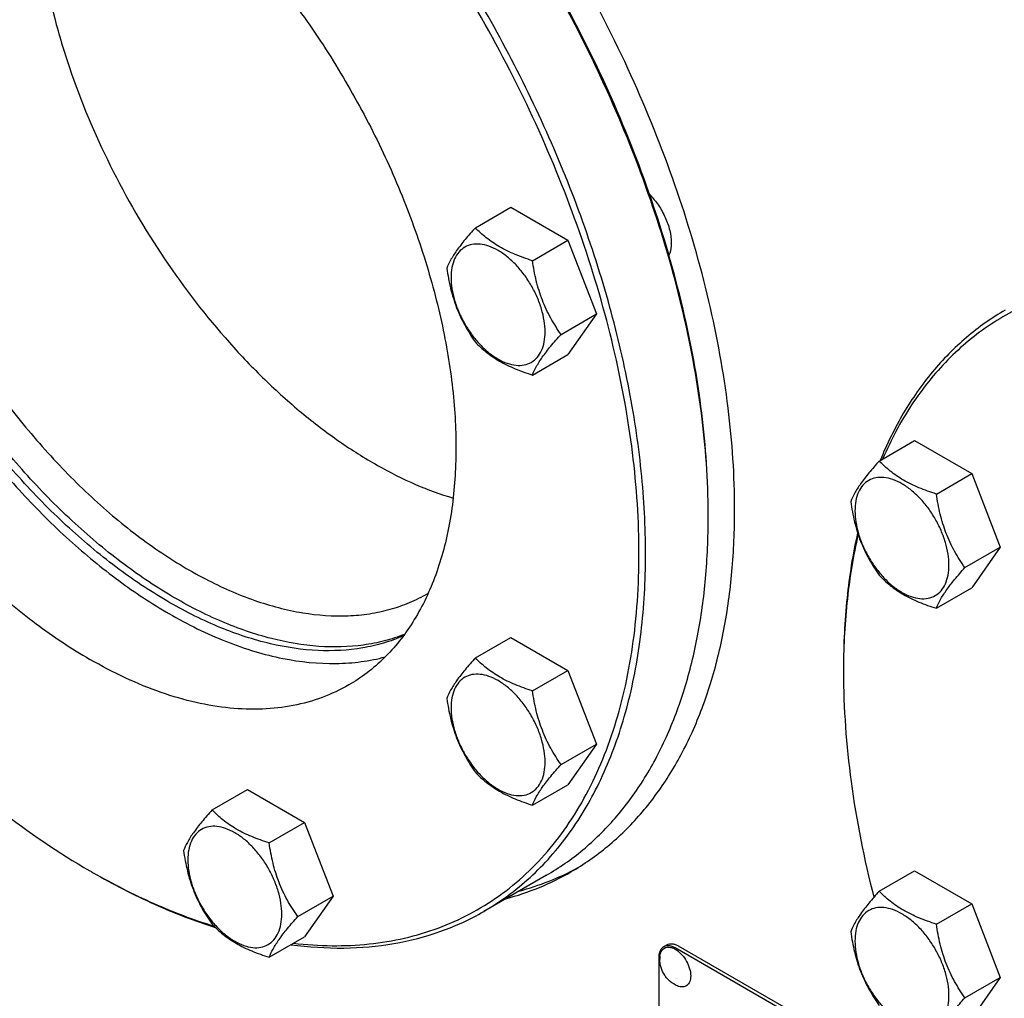
# Model space of a CAD drawing. Units: millimetres. Extents: x 0 to 8400, y -6 to 5940.
# Drawn here: x 5944 to 6156, y 2939 to 3149 of the extents above; entities that cross this region are included whole.
import ezdxf

# ---------------------------------------------------------------- set-up
doc = ezdxf.new("R2010")
doc.units = ezdxf.units.MM
doc.header["$LTSCALE"] = 462
doc.layers.get('0').update_dxf_attribs({"linetype": 'CONTINUOUS'})

msp = doc.modelspace()

# ---------------------------------------------------------------- linework, layer by layer
at = {"color": 7, "linetype": 'Continuous'}
for p, q in [((6042.15, 3104.56), (6049.74, 3108.94)), ((6049.74, 3108.94), (6061.98, 3101.87)), ((6054.4, 3097.49), (6061.98, 3101.87)), ((6061.98, 3101.87), (6068.11, 3086.09)), ((6060.52, 3081.71), (6068.11, 3086.09)), ((6068.11, 3086.09), (6061.98, 3077.38)), ((6054.4, 3073), (6061.98, 3077.38)), ((6128.74, 3054.57), (6136.33, 3058.95)), ((6136.33, 3058.95), (6148.57, 3051.88)), ((6140.99, 3047.5), (6148.57, 3051.88)), ((6148.57, 3051.88), (6154.7, 3036.1)), ((6147.11, 3031.72), (6154.7, 3036.1)), ((6154.7, 3036.1), (6148.57, 3027.39)), ((6140.99, 3023.01), (6148.57, 3027.39)), ((6031.96, 3026.18), (6032.05, 3026.23)), ((6042.15, 3012.39), (6049.74, 3016.77)), ((6049.74, 3016.77), (6061.98, 3009.7)), ((6054.4, 3005.32), (6061.98, 3009.7)), ((6061.98, 3009.7), (6068.11, 2993.91)), ((6060.52, 2989.53), (6068.11, 2993.91)), ((6068.11, 2993.91), (6061.98, 2985.2)), ((6054.4, 2980.82), (6061.98, 2985.2)), ((5985.71, 2979.8), (5993.29, 2984.18)), ((5993.29, 2984.18), (6005.54, 2977.11)), ((5997.95, 2972.73), (6005.54, 2977.11)), ((6005.54, 2977.11), (6011.66, 2961.32)), ((5959.5, 2966.76), (5959.5, 2966.76)), ((5959.5, 2966.76), (5959.5, 2966.76)), ((5960.21, 2966.35), (5960.21, 2966.35)), ((5960.21, 2966.35), (5960.21, 2966.35)), ((6128.74, 2962.4), (6136.33, 2966.78)), ((6136.33, 2966.78), (6148.57, 2959.71)), ((6057.39, 2965.81), (6043.96, 2958.05)), ((6004.08, 2956.94), (6011.66, 2961.32)), ((6011.66, 2961.32), (6005.54, 2952.61)), ((6140.99, 2955.33), (6148.57, 2959.71)), ((6148.57, 2959.71), (6154.7, 2943.92)), ((5997.95, 2948.23), (6005.54, 2952.61)), ((6082.51, 2950.47), (6083.22, 2950.88)), ((6143.63, 2916.38), (6085.01, 2950.22)), ((6143.12, 2917.49), (6085.72, 2950.63)), ((6081.48, 2948.18), (6081.48, 2825.71)), ((6147.11, 2939.54), (6154.7, 2943.92)), ((6154.7, 2943.92), (6148.57, 2935.21))]:
    msp.add_line(p, q, dxfattribs=at)
for centre, radius, start, end in [((5933.46, 3042.49), 158.63, 0.0006, 0.295), ((6277.35, 3009.42), 156.27, 179.7012, 180.0006), ((6037.51, 3101.88), 156.02, 240.0011, 240.2995), ((6087.36, 2947.83), 5.67, 172.4904, 180.017)]:
    msp.add_arc(centre, radius, start, end, dxfattribs=at)
for points, knots in [([(6097.74, 3044.12), (6097.74, 3051.4), (6096.72, 3066.45), (6092.53, 3089.29), (6085.72, 3112.68), (6076.46, 3136.07), (6064.95, 3158.95), (6051.45, 3180.79), (6036.27, 3201.08), (6025.05, 3213.52), (6019.23, 3219.35)], [0, 0, 0, 0, 0.111212, 0.229669, 0.354018, 0.482577, 0.613456, 0.744651, 0.874145, 1, 1, 1, 1]), ([(6092.08, 3043.31), (6092.05, 3050.5), (6090.97, 3065.37), (6086.74, 3087.92), (6079.95, 3110.98), (6070.74, 3134.04), (6059.33, 3156.58), (6045.97, 3178.07), (6030.97, 3198.04), (6019.89, 3210.27), (6014.15, 3216.01)], [0, 0, 0, 0, 0.111434, 0.23005, 0.354486, 0.483064, 0.613895, 0.744985, 0.874328, 1, 1, 1, 1]), ([(6092.08, 3043.31), (6092.08, 3050.5), (6091.07, 3065.36), (6086.91, 3087.91), (6080.16, 3110.99), (6070.98, 3134.08), (6059.57, 3156.65), (6046.19, 3178.17), (6031.17, 3198.14), (6020.06, 3210.37), (6014.3, 3216.1)], [0, 0, 0, 0, 0.111238, 0.229752, 0.35417, 0.482794, 0.61371, 0.744893, 0.874307, 1, 1, 1, 1]), ([(6003.17, 2951.24), (6005.91, 2950.92), (6011.32, 2950.57), (6019.31, 2950.92), (6026.96, 2952.17), (6034.2, 2954.33), (6041.01, 2957.36), (6047.34, 2961.27), (6053.14, 2966.01), (6058.37, 2971.57), (6063.02, 2977.89), (6067.04, 2984.95), (6070.43, 2992.7), (6074.14, 3004.14), (6076.99, 3019.98), (6077.58, 3040.44), (6075.44, 3062.33), (6070.6, 3085.14), (6063.19, 3108.35), (6053.38, 3131.42), (6041.39, 3153.83), (6027.51, 3175.06), (6012.05, 3194.61), (6000.69, 3206.48), (5994.81, 3212.01)], [0, 0, 0, 0, 0.025166, 0.049376, 0.072803, 0.095657, 0.118179, 0.140627, 0.163265, 0.186343, 0.210091, 0.234703, 0.260335, 0.287101, 0.34426, 0.406437, 0.473367, 0.544434, 0.618766, 0.695313, 0.772912, 0.850352, 0.926428, 1, 1, 1, 1]), ([(6043.96, 2958.05), (6045.73, 2959.08), (6049.17, 2961.33), (6053.97, 2965.27), (6058.38, 2969.76), (6063.81, 2976.56), (6069.55, 2986.46), (6074.54, 3000), (6077.68, 3015.15), (6078.94, 3031.67), (6078.31, 3049.3), (6075.81, 3067.78), (6071.47, 3086.82), (6065.37, 3106.11), (6057.6, 3125.35), (6048.29, 3144.24), (6037.58, 3162.47), (6025.64, 3179.77), (6012.67, 3195.85), (6003.3, 3205.76), (5998.49, 3210.44)], [0, 0, 0, 0, 0.021451, 0.043072, 0.065028, 0.08747, 0.134279, 0.184385, 0.238276, 0.296126, 0.35785, 0.423149, 0.491562, 0.562498, 0.635278, 0.709154, 0.783346, 0.857061, 0.929524, 1, 1, 1, 1]), ([(5913.14, 3202.6), (5910.96, 3200.42), (5906.98, 3195.38), (5902.54, 3186.46), (5899.52, 3176.18), (5897.96, 3164.74), (5897.88, 3152.34), (5899.27, 3139.21), (5902.1, 3125.58), (5906.33, 3111.71), (5911.86, 3097.85), (5918.6, 3084.27), (5926.42, 3071.22), (5935.18, 3058.94), (5944.7, 3047.66), (5954.83, 3037.59), (5965.35, 3028.92), (5972.75, 3024.02), (5976.47, 3021.87)], [0, 0, 0, 0, 0.043653, 0.090211, 0.140493, 0.194898, 0.253466, 0.315947, 0.381863, 0.450568, 0.521292, 0.593183, 0.665341, 0.73686, 0.806855, 0.874503, 0.939079, 1, 1, 1, 1]), ([(5904, 3198.83), (5902.64, 3198.05), (5899.99, 3196.29), (5896.37, 3193.14), (5893.09, 3189.5), (5889.13, 3183.93), (5885.17, 3175.73), (5882.15, 3164.56), (5880.8, 3152.09), (5881.15, 3138.59), (5883.17, 3124.34), (5886.81, 3109.63), (5892.01, 3094.77), (5898.65, 3080.09), (5906.58, 3065.88), (5915.65, 3052.47), (5925.65, 3040.12), (5936.37, 3029.11), (5947.59, 3019.67), (5955.51, 3014.38), (5959.5, 3012.07)], [0, 0, 0, 0, 0.021332, 0.042893, 0.064898, 0.087543, 0.135319, 0.18722, 0.243658, 0.304606, 0.369693, 0.438291, 0.509577, 0.582602, 0.656333, 0.72971, 0.801686, 0.871279, 0.937617, 1, 1, 1, 1]), ([(5959.5, 3193.34), (5963.49, 3191.03), (5971.41, 3185.74), (5982.63, 3176.3), (5993.36, 3165.29), (6003.36, 3152.94), (6012.42, 3139.53), (6020.36, 3125.32), (6026.99, 3110.64), (6032.19, 3095.78), (6035.84, 3081.07), (6037.86, 3066.82), (6038.2, 3053.32), (6036.85, 3040.85), (6033.83, 3029.68), (6029.87, 3021.48), (6025.92, 3015.91), (6022.64, 3012.27), (6019.01, 3009.12), (6016.37, 3007.36), (6015, 3006.58)], [0, 0, 0, 0, 0.062383, 0.128721, 0.198314, 0.27029, 0.343667, 0.417398, 0.490423, 0.561709, 0.630307, 0.695394, 0.756342, 0.81278, 0.864681, 0.912457, 0.935102, 0.957107, 0.978668, 1, 1, 1, 1]), ([(5947.83, 3179.66), (5947.83, 3176.42), (5948.17, 3169.77), (5949.57, 3159.66), (5951.86, 3149.28), (5956.13, 3135.09), (5963.49, 3117.55), (5975.02, 3097.74), (5986.62, 3082.69), (5996.83, 3072.01), (6004.7, 3064.92), (6012.77, 3058.75), (6020.94, 3053.59), (6029.11, 3049.48), (6034.66, 3047.43), (6037.4, 3046.62)], [0, 0, 0, 0, 0.05741, 0.117732, 0.180624, 0.245658, 0.380068, 0.516666, 0.650836, 0.715666, 0.778307, 0.838338, 0.895425, 0.949343, 1, 1, 1, 1]), ([(6026.71, 3017.08), (6025.33, 3016.49), (6022.46, 3015.46), (6016.39, 3014.06), (6008.16, 3013.64), (5997.86, 3015.19), (5987.16, 3018.71), (5976.29, 3024.13), (5965.43, 3031.32), (5954.8, 3040.15), (5944.61, 3050.43), (5935.06, 3061.97), (5926.35, 3074.52), (5918.65, 3087.83), (5912.11, 3101.65), (5906.87, 3115.68), (5903.03, 3129.65), (5900.68, 3143.27), (5900.1, 3152.24), (5900.1, 3156.59)], [0, 0, 0, 0, 0.021329, 0.043064, 0.0884, 0.137236, 0.190246, 0.247658, 0.309329, 0.374834, 0.443528, 0.51461, 0.58717, 0.660237, 0.732815, 0.803934, 0.872681, 0.938252, 1, 1, 1, 1]), ([(6026.95, 3017.42), (6025.56, 3016.87), (6022.67, 3015.94), (6016.56, 3014.74), (6008.34, 3014.54), (5998.07, 3016.31), (5987.44, 3020.02), (5976.65, 3025.57), (5965.9, 3032.86), (5955.39, 3041.73), (5945.33, 3052.02), (5935.91, 3063.53), (5927.33, 3076.02), (5919.75, 3089.25), (5913.32, 3102.96), (5908.17, 3116.87), (5904.4, 3130.71), (5902.08, 3144.21), (5901.52, 3153.1), (5901.52, 3157.41)], [0, 0, 0, 0, 0.021361, 0.043175, 0.088773, 0.13794, 0.191278, 0.248968, 0.310839, 0.376451, 0.445157, 0.516163, 0.588572, 0.661429, 0.733762, 0.804618, 0.873108, 0.938446, 1, 1, 1, 1]), ([(5908.24, 3156.8), (5908.24, 3152.54), (5908.81, 3143.76), (5911.18, 3130.43), (5915.04, 3116.77), (5920.29, 3103.08), (5926.84, 3089.63), (5934.53, 3076.73), (5943.21, 3064.64), (5952.69, 3053.63), (5962.77, 3043.92), (5973.24, 3035.72), (5983.87, 3029.22), (5994.46, 3024.54), (6004.8, 3021.79), (6013.18, 3021.17), (6019.46, 3021.76), (6023.89, 3022.71), (6028.08, 3024.16), (6030.71, 3025.46), (6031.96, 3026.18)], [0, 0, 0, 0, 0.062384, 0.128722, 0.198315, 0.270291, 0.343668, 0.4174, 0.490424, 0.56171, 0.630307, 0.695395, 0.756343, 0.81278, 0.864681, 0.912457, 0.935102, 0.957107, 0.978668, 1, 1, 1, 1]), ([(6079.53, 3111.65), (6080.22, 3110.95), (6081.49, 3109.4), (6082.94, 3106.79), (6083.89, 3104.07), (6084.15, 3102.21), (6084.15, 3101.33)], [0, 0, 0, 0, 0.255449, 0.517573, 0.77046, 1, 1, 1, 1]), ([(6042.15, 3104.56), (6041.4, 3103.73), (6040.01, 3102.14), (6038.21, 3099.83), (6036.89, 3097.77), (6036.26, 3096.46), (6036.03, 3095.85)], [0, 0, 0, 0, 0.315401, 0.592108, 0.818879, 1, 1, 1, 1]), ([(6054.4, 3097.49), (6053.14, 3097.89), (6050.72, 3098.75), (6047.37, 3100.36), (6044.5, 3102.3), (6042.88, 3103.8), (6042.15, 3104.56)], [0, 0, 0, 0, 0.276819, 0.537691, 0.777991, 1, 1, 1, 1]), ([(6057.1, 3082.24), (6057.1, 3083.04), (6056.95, 3084.69), (6056.37, 3087.2), (6055.44, 3089.73), (6054.19, 3092.2), (6052.68, 3094.51), (6050.95, 3096.59), (6049.07, 3098.34), (6047.12, 3099.71), (6045.15, 3100.65), (6043.24, 3101.11), (6041.45, 3101.06), (6039.85, 3100.48), (6038.55, 3099.39), (6037.61, 3097.86), (6037.06, 3095.97), (6036.95, 3094.6), (6036.95, 3093.88)], [0, 0, 0, 0, 0.066587, 0.138433, 0.214058, 0.291651, 0.369244, 0.444869, 0.516715, 0.583301, 0.64368, 0.697694, 0.746277, 0.79165, 0.837023, 0.885606, 0.93962, 1, 1, 1, 1]), ([(6084.15, 3101.33), (6084.15, 3101.08), (6084.11, 3100.17), (6083.92, 3099.26), (6083.67, 3098.65)], [0, 0, 0, 0, 0.270316, 1, 1, 1, 1]), ([(6060.52, 3081.71), (6059.73, 3082.84), (6058.22, 3085.2), (6056.41, 3089.05), (6055.14, 3093.19), (6054.61, 3096.05), (6054.4, 3097.49)], [0, 0, 0, 0, 0.242179, 0.490349, 0.743779, 1, 1, 1, 1]), ([(6036.03, 3095.85), (6036.24, 3094.41), (6036.77, 3091.55), (6038.04, 3087.41), (6039.85, 3083.56), (6041.36, 3081.2), (6042.15, 3080.07)], [0, 0, 0, 0, 0.256221, 0.509651, 0.757821, 1, 1, 1, 1]), ([(6036.95, 3093.88), (6036.95, 3093.08), (6037.09, 3091.42), (6037.67, 3088.92), (6038.61, 3086.39), (6039.85, 3083.92), (6041.37, 3081.6), (6043.1, 3079.53), (6044.97, 3077.78), (6046.93, 3076.41), (6048.89, 3075.47), (6050.8, 3075.01), (6052.6, 3075.05), (6054.2, 3075.63), (6055.5, 3076.73), (6056.43, 3078.26), (6056.99, 3080.15), (6057.1, 3081.52), (6057.1, 3082.24)], [0, 0, 0, 0, 0.066587, 0.138433, 0.214058, 0.291651, 0.369244, 0.444869, 0.516715, 0.583301, 0.64368, 0.697694, 0.746277, 0.79165, 0.837023, 0.885606, 0.93962, 1, 1, 1, 1]), ([(6322.06, 2989.52), (6318.64, 2995.44), (6311.41, 3006.99), (6299.46, 3023.36), (6286.59, 3038.49), (6273, 3052.16), (6258.89, 3064.16), (6244.47, 3074.32), (6229.95, 3082.47), (6215.55, 3088.5), (6201.47, 3092.3), (6187.92, 3093.81), (6177.09, 3093.1), (6168.98, 3091.33), (6163.24, 3089.44), (6157.79, 3086.98), (6152.64, 3083.96), (6147.83, 3080.4), (6141.83, 3074.89), (6135.22, 3066.6), (6131.21, 3059.02), (6129.48, 3055)], [0, 0, 0, 0, 0.081844, 0.162861, 0.242246, 0.319251, 0.393205, 0.46355, 0.529875, 0.591959, 0.649817, 0.703754, 0.754412, 0.778837, 0.802839, 0.826586, 0.850254, 0.874024, 0.898072, 0.94759, 1, 1, 1, 1]), ([(6155.77, 3086.92), (6152.84, 3085.22), (6147.21, 3081.25), (6139.86, 3073.77), (6133.64, 3064.84), (6130.37, 3058.19), (6128.93, 3054.69)], [0, 0, 0, 0, 0.238006, 0.481106, 0.733876, 1, 1, 1, 1]), ([(6042.15, 3080.07), (6042.88, 3079.3), (6044.5, 3077.8), (6047.37, 3075.86), (6050.72, 3074.26), (6053.14, 3073.4), (6054.4, 3073)], [0, 0, 0, 0, 0.222009, 0.462309, 0.723181, 1, 1, 1, 1]), ([(6054.4, 3073), (6054.63, 3073.6), (6055.26, 3074.92), (6056.58, 3076.98), (6058.38, 3079.28), (6059.77, 3080.87), (6060.52, 3081.71)], [0, 0, 0, 0, 0.181121, 0.407892, 0.684599, 1, 1, 1, 1]), ([(6128.74, 3054.57), (6127.99, 3053.74), (6126.6, 3052.14), (6124.8, 3049.84), (6123.48, 3047.78), (6122.85, 3046.46), (6122.62, 3045.86)], [0, 0, 0, 0, 0.315401, 0.592108, 0.818879, 1, 1, 1, 1]), ([(6140.99, 3047.5), (6139.73, 3047.9), (6137.31, 3048.76), (6133.96, 3050.36), (6131.09, 3052.31), (6129.47, 3053.81), (6128.74, 3054.57)], [0, 0, 0, 0, 0.276819, 0.537691, 0.777991, 1, 1, 1, 1]), ([(6143.69, 3032.25), (6143.69, 3033.05), (6143.54, 3034.7), (6142.96, 3037.2), (6142.03, 3039.74), (6140.78, 3042.21), (6139.27, 3044.52), (6137.54, 3046.59), (6135.66, 3048.35), (6133.71, 3049.72), (6131.74, 3050.65), (6129.83, 3051.12), (6128.04, 3051.07), (6126.44, 3050.49), (6125.14, 3049.4), (6124.2, 3047.87), (6123.64, 3045.98), (6123.54, 3044.61), (6123.54, 3043.88)], [0, 0, 0, 0, 0.066587, 0.138433, 0.214058, 0.291651, 0.369244, 0.444869, 0.516715, 0.583301, 0.64368, 0.697694, 0.746277, 0.79165, 0.837023, 0.885606, 0.93962, 1, 1, 1, 1]), ([(6147.11, 3031.72), (6146.32, 3032.85), (6144.81, 3035.21), (6143, 3039.06), (6141.73, 3043.2), (6141.2, 3046.06), (6140.99, 3047.5)], [0, 0, 0, 0, 0.242179, 0.490349, 0.743779, 1, 1, 1, 1]), ([(6062.64, 2966.53), (6065.42, 2968.13), (6070.76, 2971.86), (6077.82, 2978.81), (6083.89, 2987.06), (6088.92, 2996.51), (6092.86, 3007.07), (6095.69, 3018.64), (6097.39, 3031.1), (6097.74, 3039.71), (6097.74, 3044.12)], [0, 0, 0, 0, 0.108013, 0.218062, 0.332, 0.451358, 0.577278, 0.710501, 0.851395, 1, 1, 1, 1]), ([(6122.62, 3045.86), (6122.83, 3044.42), (6123.35, 3041.56), (6124.63, 3037.41), (6126.44, 3033.57), (6127.95, 3031.21), (6128.74, 3030.08)], [0, 0, 0, 0, 0.256221, 0.509651, 0.757821, 1, 1, 1, 1]), ([(6057.39, 2965.81), (6060.14, 2967.4), (6065.42, 2971.08), (6072.4, 2977.95), (6078.4, 2986.1), (6083.36, 2995.44), (6087.26, 3005.87), (6090.06, 3017.31), (6091.73, 3029.62), (6092.08, 3038.13), (6092.08, 3042.49)], [0, 0, 0, 0, 0.108013, 0.218062, 0.331999, 0.451357, 0.577277, 0.7105, 0.851395, 1, 1, 1, 1]), ([(6123.54, 3043.88), (6123.54, 3043.09), (6123.68, 3041.43), (6124.26, 3038.93), (6125.19, 3036.4), (6126.44, 3033.93), (6127.96, 3031.61), (6129.68, 3029.54), (6131.56, 3027.78), (6133.51, 3026.41), (6135.48, 3025.48), (6137.39, 3025.02), (6139.19, 3025.06), (6140.79, 3025.64), (6142.09, 3026.74), (6143.02, 3028.27), (6143.58, 3030.15), (6143.69, 3031.53), (6143.69, 3032.25)], [0, 0, 0, 0, 0.066587, 0.138433, 0.214058, 0.291651, 0.369244, 0.444869, 0.516715, 0.583301, 0.64368, 0.697694, 0.746277, 0.79165, 0.837023, 0.885606, 0.93962, 1, 1, 1, 1]), ([(6124.1, 3039.2), (6123.06, 3034.61), (6121.54, 3024.98), (6121.08, 3015.25), (6121.08, 3010.24)], [0, 0, 0, 0, 0.484492, 1, 1, 1, 1]), ([(6124.22, 3038.83), (6123.17, 3034.3), (6121.61, 3024.8), (6121.1, 3015.19), (6121.08, 3010.24)], [0, 0, 0, 0, 0.484489, 1, 1, 1, 1]), ([(6140.99, 3023.01), (6141.22, 3023.61), (6141.85, 3024.93), (6143.17, 3026.99), (6144.97, 3029.29), (6146.36, 3030.88), (6147.11, 3031.72)], [0, 0, 0, 0, 0.181121, 0.407892, 0.684599, 1, 1, 1, 1]), ([(6128.74, 3030.08), (6129.47, 3029.31), (6131.09, 3027.81), (6133.96, 3025.87), (6137.31, 3024.26), (6139.73, 3023.41), (6140.99, 3023.01)], [0, 0, 0, 0, 0.222009, 0.462309, 0.723181, 1, 1, 1, 1]), ([(5976.47, 3021.87), (5980.44, 3019.58), (5986.49, 3016.59), (5994.78, 3013.7), (6002.57, 3011.74), (6010.28, 3010.93), (6017.65, 3011.46), (6021.15, 3012.15), (6022.84, 3012.61)], [0, 0, 0, 0, 0.283365, 0.416119, 0.54297, 0.780034, 0.891772, 1, 1, 1, 1]), ([(6015, 3006.58), (6013.18, 3005.53), (6009.32, 3003.72), (6003.07, 3001.99), (5996.4, 3001.24), (5989.39, 3001.49), (5982.11, 3002.71), (5974.63, 3004.89), (5967, 3008.01), (5962.01, 3010.63), (5959.5, 3012.07)], [0, 0, 0, 0, 0.108013, 0.218063, 0.332001, 0.451359, 0.577279, 0.710502, 0.851395, 1, 1, 1, 1]), ([(6042.15, 3012.39), (6041.4, 3011.55), (6040.01, 3009.96), (6038.21, 3007.66), (6036.89, 3005.6), (6036.26, 3004.28), (6036.03, 3003.68)], [0, 0, 0, 0, 0.315401, 0.592108, 0.818879, 1, 1, 1, 1]), ([(6054.4, 3005.32), (6053.14, 3005.72), (6050.72, 3006.57), (6047.37, 3008.18), (6044.5, 3010.12), (6042.88, 3011.62), (6042.15, 3012.39)], [0, 0, 0, 0, 0.276819, 0.537691, 0.777991, 1, 1, 1, 1]), ([(6057.1, 2990.06), (6057.1, 2990.86), (6056.95, 2992.52), (6056.37, 2995.02), (6055.44, 2997.55), (6054.19, 3000.02), (6052.68, 3002.34), (6050.95, 3004.41), (6049.07, 3006.16), (6047.12, 3007.53), (6045.15, 3008.47), (6043.24, 3008.93), (6041.45, 3008.89), (6039.85, 3008.31), (6038.55, 3007.21), (6037.61, 3005.68), (6037.06, 3003.79), (6036.95, 3002.42), (6036.95, 3001.7)], [0, 0, 0, 0, 0.066587, 0.138433, 0.214058, 0.291651, 0.369244, 0.444869, 0.516715, 0.583301, 0.64368, 0.697694, 0.746277, 0.79165, 0.837023, 0.885606, 0.93962, 1, 1, 1, 1]), ([(6121.08, 3009.42), (6121.08, 3001.55), (6122.29, 2985.25), (6125.5, 2969.25), (6127.58, 2961.09)], [0, 0, 0, 0, 0.483081, 1, 1, 1, 1]), ([(6060.52, 2989.53), (6059.73, 2990.66), (6058.22, 2993.02), (6056.41, 2996.87), (6055.14, 3001.01), (6054.61, 3003.87), (6054.4, 3005.32)], [0, 0, 0, 0, 0.242179, 0.490349, 0.743779, 1, 1, 1, 1]), ([(6036.03, 3003.68), (6036.24, 3002.23), (6036.77, 2999.37), (6038.04, 2995.23), (6039.85, 2991.38), (6041.36, 2989.02), (6042.15, 2987.89)], [0, 0, 0, 0, 0.256221, 0.509651, 0.757821, 1, 1, 1, 1]), ([(6036.95, 3001.7), (6036.95, 3000.9), (6037.09, 2999.25), (6037.67, 2996.74), (6038.61, 2994.21), (6039.85, 2991.74), (6041.37, 2989.43), (6043.1, 2987.35), (6044.97, 2985.6), (6046.93, 2984.23), (6048.89, 2983.29), (6050.8, 2982.83), (6052.6, 2982.88), (6054.2, 2983.46), (6055.5, 2984.55), (6056.43, 2986.08), (6056.99, 2987.97), (6057.1, 2989.34), (6057.1, 2990.06)], [0, 0, 0, 0, 0.066587, 0.138433, 0.214058, 0.291651, 0.369244, 0.444869, 0.516715, 0.583301, 0.64368, 0.697694, 0.746277, 0.79165, 0.837023, 0.885606, 0.93962, 1, 1, 1, 1]), ([(5921.31, 2996.16), (5927.27, 2990.36), (5939.41, 2979.73), (5952.76, 2970.65), (5959.5, 2966.76)], [0, 0, 0, 0, 0.516778, 1, 1, 1, 1]), ([(6054.4, 2980.82), (6054.63, 2981.42), (6055.26, 2982.74), (6056.58, 2984.8), (6058.38, 2987.11), (6059.77, 2988.7), (6060.52, 2989.53)], [0, 0, 0, 0, 0.181121, 0.407892, 0.684599, 1, 1, 1, 1]), ([(6042.15, 2987.89), (6042.88, 2987.13), (6044.5, 2985.63), (6047.37, 2983.68), (6050.72, 2982.08), (6053.14, 2981.22), (6054.4, 2980.82)], [0, 0, 0, 0, 0.222009, 0.462309, 0.723181, 1, 1, 1, 1]), ([(5985.71, 2979.8), (5984.95, 2978.96), (5983.57, 2977.37), (5981.77, 2975.07), (5980.44, 2973.01), (5979.82, 2971.69), (5979.58, 2971.09)], [0, 0, 0, 0, 0.315401, 0.592108, 0.818879, 1, 1, 1, 1]), ([(5997.95, 2972.73), (5996.7, 2973.13), (5994.28, 2973.98), (5990.92, 2975.59), (5988.06, 2977.53), (5986.44, 2979.03), (5985.71, 2979.8)], [0, 0, 0, 0, 0.276819, 0.537691, 0.777991, 1, 1, 1, 1]), ([(6000.65, 2957.47), (6000.65, 2958.27), (6000.51, 2959.93), (5999.93, 2962.43), (5998.99, 2964.96), (5997.75, 2967.43), (5996.23, 2969.75), (5994.5, 2971.82), (5992.63, 2973.57), (5990.67, 2974.94), (5988.71, 2975.88), (5986.8, 2976.34), (5985, 2976.3), (5983.4, 2975.72), (5982.1, 2974.62), (5981.17, 2973.09), (5980.61, 2971.2), (5980.5, 2969.83), (5980.5, 2969.11)], [0, 0, 0, 0, 0.066587, 0.138433, 0.214058, 0.291651, 0.369244, 0.444869, 0.516715, 0.583301, 0.64368, 0.697694, 0.746277, 0.79165, 0.837023, 0.885606, 0.93962, 1, 1, 1, 1]), ([(6004.08, 2956.94), (6003.28, 2958.07), (6001.78, 2960.43), (5999.96, 2964.28), (5998.69, 2968.42), (5998.16, 2971.28), (5997.95, 2972.73)], [0, 0, 0, 0, 0.242179, 0.490349, 0.743779, 1, 1, 1, 1]), ([(5979.58, 2971.09), (5979.79, 2969.64), (5980.32, 2966.78), (5981.59, 2962.64), (5983.41, 2958.79), (5984.91, 2956.43), (5985.71, 2955.3)], [0, 0, 0, 0, 0.256221, 0.509651, 0.757821, 1, 1, 1, 1]), ([(5980.5, 2969.11), (5980.5, 2968.31), (5980.65, 2966.66), (5981.23, 2964.15), (5982.16, 2961.62), (5983.41, 2959.15), (5984.92, 2956.84), (5986.65, 2954.76), (5988.52, 2953.01), (5990.48, 2951.64), (5992.45, 2950.7), (5994.36, 2950.24), (5996.15, 2950.29), (5997.75, 2950.87), (5999.05, 2951.96), (5999.99, 2953.49), (6000.54, 2955.38), (6000.65, 2956.75), (6000.65, 2957.47)], [0, 0, 0, 0, 0.066587, 0.138433, 0.214058, 0.291651, 0.369244, 0.444869, 0.516715, 0.583301, 0.64368, 0.697694, 0.746277, 0.79165, 0.837023, 0.885606, 0.93962, 1, 1, 1, 1]), ([(5960.21, 2966.35), (5964.48, 2963.88), (5973, 2959.48), (5981.96, 2956.02), (5986.38, 2954.62)], [0, 0, 0, 0, 0.51524, 1, 1, 1, 1]), ([(5960.21, 2966.35), (5964.44, 2963.94), (5972.86, 2959.64), (5981.7, 2956.28), (5986.08, 2954.92)], [0, 0, 0, 0, 0.515212, 1, 1, 1, 1]), ([(6048.67, 2960.77), (6051.12, 2961.42), (6055.92, 2963.04), (6060.46, 2965.27), (6062.64, 2966.53)], [0, 0, 0, 0, 0.502894, 1, 1, 1, 1]), ([(6051.5, 2962.4), (6053.68, 2962.99), (6057.97, 2964.4), (6062.07, 2966.3), (6064.04, 2967.36)], [0, 0, 0, 0, 0.502852, 1, 1, 1, 1]), ([(6128.74, 2962.4), (6127.99, 2961.56), (6126.6, 2959.97), (6124.8, 2957.66), (6123.48, 2955.61), (6122.85, 2954.29), (6122.62, 2953.69)], [0, 0, 0, 0, 0.315401, 0.592108, 0.818879, 1, 1, 1, 1]), ([(6140.99, 2955.33), (6139.73, 2955.73), (6137.31, 2956.58), (6133.96, 2958.19), (6131.09, 2960.13), (6129.47, 2961.63), (6128.74, 2962.4)], [0, 0, 0, 0, 0.276819, 0.537691, 0.777991, 1, 1, 1, 1]), ([(6002.63, 2950.93), (6006.38, 2950.43), (6013.78, 2949.93), (6024.62, 2950.85), (6034.77, 2953.48), (6041.03, 2956.36), (6043.96, 2958.05)], [0, 0, 0, 0, 0.266122, 0.518892, 0.761993, 1, 1, 1, 1]), ([(6143.69, 2940.07), (6143.69, 2940.87), (6143.54, 2942.53), (6142.96, 2945.03), (6142.03, 2947.56), (6140.78, 2950.03), (6139.27, 2952.35), (6137.54, 2954.42), (6135.66, 2956.17), (6133.71, 2957.54), (6131.74, 2958.48), (6129.83, 2958.94), (6128.04, 2958.89), (6126.44, 2958.32), (6125.14, 2957.22), (6124.2, 2955.69), (6123.64, 2953.8), (6123.54, 2952.43), (6123.54, 2951.71)], [0, 0, 0, 0, 0.066587, 0.138433, 0.214058, 0.291651, 0.369244, 0.444869, 0.516715, 0.583301, 0.64368, 0.697694, 0.746277, 0.79165, 0.837023, 0.885606, 0.93962, 1, 1, 1, 1]), ([(5997.95, 2948.23), (5998.19, 2948.83), (5998.81, 2950.15), (6000.14, 2952.21), (6001.94, 2954.52), (6003.33, 2956.11), (6004.08, 2956.94)], [0, 0, 0, 0, 0.181121, 0.407892, 0.684599, 1, 1, 1, 1]), ([(5985.71, 2955.3), (5986.44, 2954.54), (5988.06, 2953.04), (5990.92, 2951.09), (5994.28, 2949.49), (5996.7, 2948.63), (5997.95, 2948.23)], [0, 0, 0, 0, 0.222009, 0.462309, 0.723181, 1, 1, 1, 1]), ([(6122.62, 2953.69), (6122.83, 2952.24), (6123.35, 2949.38), (6124.63, 2945.24), (6126.44, 2941.39), (6127.95, 2939.03), (6128.74, 2937.9)], [0, 0, 0, 0, 0.256221, 0.509651, 0.757821, 1, 1, 1, 1]), ([(6147.11, 2939.54), (6146.32, 2940.67), (6144.81, 2943.03), (6143, 2946.88), (6141.73, 2951.02), (6141.2, 2953.88), (6140.99, 2955.33)], [0, 0, 0, 0, 0.242179, 0.490349, 0.743779, 1, 1, 1, 1]), ([(6123.54, 2951.71), (6123.54, 2950.91), (6123.68, 2949.25), (6124.26, 2946.75), (6125.19, 2944.22), (6126.44, 2941.75), (6127.96, 2939.44), (6129.68, 2937.36), (6131.56, 2935.61), (6133.51, 2934.24), (6135.48, 2933.3), (6137.39, 2932.84), (6139.19, 2932.89), (6140.79, 2933.47), (6142.09, 2934.56), (6143.02, 2936.09), (6143.58, 2937.98), (6143.69, 2939.35), (6143.69, 2940.07)], [0, 0, 0, 0, 0.066587, 0.138433, 0.214058, 0.291651, 0.369244, 0.444869, 0.516715, 0.583301, 0.64368, 0.697694, 0.746277, 0.79165, 0.837023, 0.885606, 0.93962, 1, 1, 1, 1]), ([(6082.51, 2950.47), (6082.35, 2950.38), (6082.04, 2950.12), (6081.71, 2949.58), (6081.52, 2948.92), (6081.48, 2948.44), (6081.48, 2948.18)], [0, 0, 0, 0, 0.217773, 0.450952, 0.710201, 1, 1, 1, 1]), ([(6081.74, 2948.57), (6081.77, 2948.78), (6081.86, 2949.17), (6082.11, 2949.69), (6082.47, 2950.09), (6082.93, 2950.34), (6083.47, 2950.43), (6084.05, 2950.37), (6084.66, 2950.17), (6085.51, 2949.68), (6086.52, 2948.77), (6087.48, 2947.38), (6088.13, 2945.84), (6088.32, 2944.75), (6088.32, 2944.23)], [0, 0, 0, 0, 0.055921, 0.106226, 0.15253, 0.197488, 0.244171, 0.295126, 0.35182, 0.414646, 0.555984, 0.709822, 0.86231, 1, 1, 1, 1]), ([(6085.01, 2950.22), (6084.79, 2950.35), (6084.36, 2950.56), (6083.69, 2950.72), (6083.06, 2950.7), (6082.68, 2950.57), (6082.51, 2950.47)], [0, 0, 0, 0, 0.289798, 0.549047, 0.782226, 1, 1, 1, 1]), ([(6083.22, 2950.88), (6083.39, 2950.98), (6083.76, 2951.11), (6084.39, 2951.13), (6085.06, 2950.97), (6085.5, 2950.76), (6085.72, 2950.63)], [0, 0, 0, 0, 0.217774, 0.450953, 0.710202, 1, 1, 1, 1]), ([(6085.48, 2942.09), (6084.92, 2942.32), (6084.14, 2942.81), (6083.28, 2943.66), (6082.54, 2944.63), (6081.88, 2946.01), (6081.69, 2947.22), (6081.69, 2947.82)], [0, 0, 0, 0, 0.249076, 0.374338, 0.499925, 0.75056, 1, 1, 1, 1]), ([(6088.32, 2944.23), (6088.32, 2944.02), (6088.29, 2943.6), (6088.14, 2943.03), (6087.88, 2942.55), (6087.53, 2942.18), (6087.09, 2941.94), (6086.58, 2941.85), (6086.03, 2941.9), (6085.66, 2942.02), (6085.48, 2942.09)], [0, 0, 0, 0, 0.148138, 0.282054, 0.403297, 0.515783, 0.625563, 0.739455, 0.863133, 1, 1, 1, 1]), ([(6140.99, 2930.83), (6141.22, 2931.43), (6141.85, 2932.75), (6143.17, 2934.81), (6144.97, 2937.11), (6146.36, 2938.71), (6147.11, 2939.54)], [0, 0, 0, 0, 0.181121, 0.407892, 0.684599, 1, 1, 1, 1])]:
    msp.add_open_spline(points, degree=3, knots=knots, dxfattribs=at)

doc.saveas('drawing.dxf')
